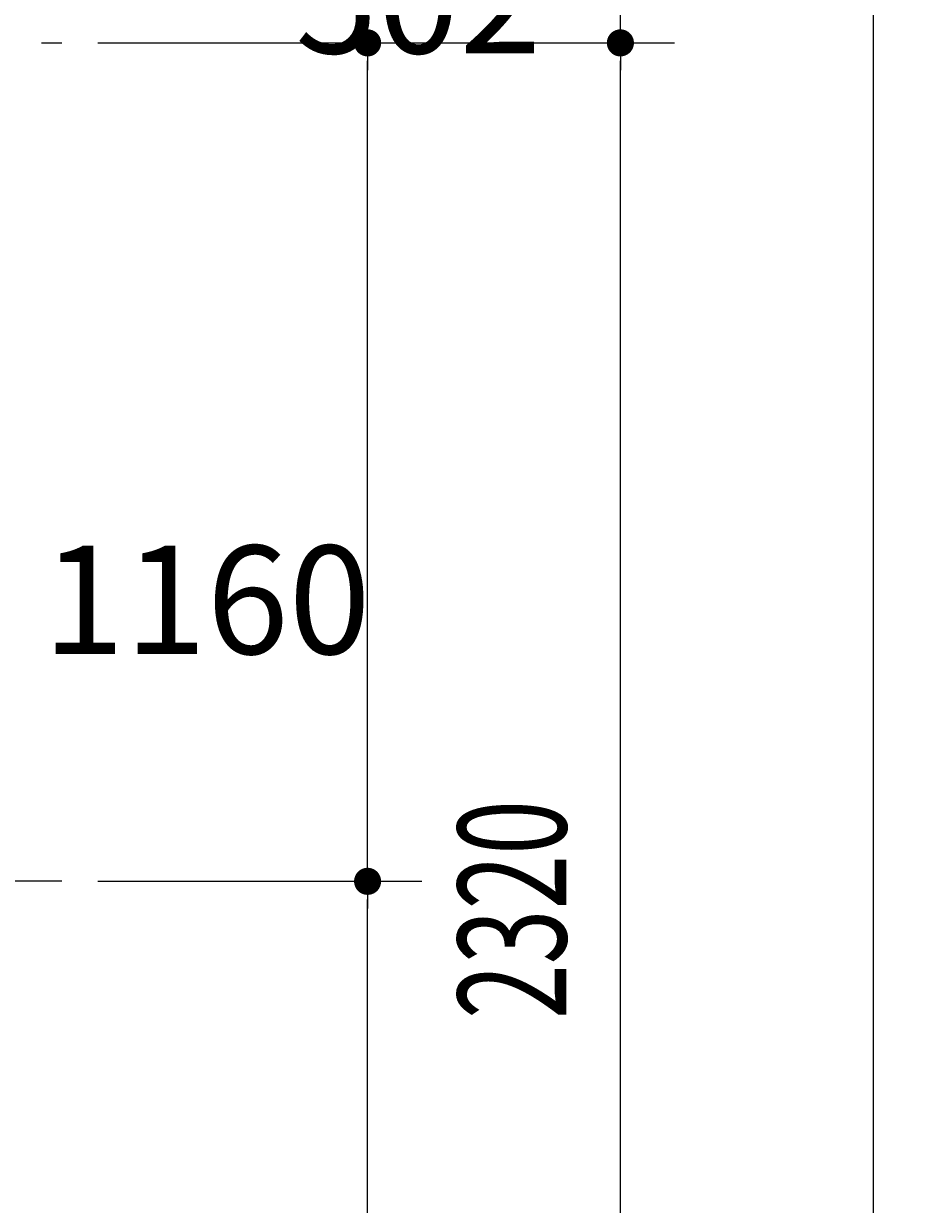
# Model space of a CAD drawing. Extents: x 543 to 20478, y 194 to 14052.
# Drawn here: x 8085 to 9336, y 10699 to 12333 of the extents above; entities that cross this region are included whole.
import ezdxf

# ---------------------------------------------------------------- set-up
doc = ezdxf.new("R2010")
doc.units = 0
doc.header["$LTSCALE"] = 50
doc.header["$MEASUREMENT"] = 0
doc.linetypes.add('1PL-M', pattern=[15, 12, -1, 1, -1])
doc.layers.get('0').update_dxf_attribs({"linetype": 'CONTINUOUS'})
doc.layers.get('DEFPOINTS').update_dxf_attribs({"linetype": 'CONTINUOUS'})
doc.layers.add('SUNPOU', color=4, linetype='CONTINUOUS')
doc.layers.add('芯', color=7, linetype='1PL-M')
doc.styles.add('00', font='ROMANS', dxfattribs={"width": 0.666667, "bigfont": 'BIGFONT'})
doc.styles.get("Standard").update_dxf_attribs({"font": 'ROMANS', "height": 3, "bigfont": 'EXTFONT'})
doc.dimstyles.get("Standard").update_dxf_attribs({"dimtxt": 0.18, "dimasz": 0.18, "dimexe": 0.18, "dimexo": 0.0625, "dimgap": 0.09, "dimtad": 0, "dimtih": 1, "dimtoh": 1, "dimdec": 4, "dimzin": 0, "dimdsep": 46, "dimtxsty": 'STANDARD', "dimcen": 0.09, "dimadec": 0, "dimazin": 0, "dimtfac": 1, "dimtdec": 4, "dimtofl": 0, "dimtmove": 0, "dimatfit": 3, "dimfxl": 1, "dimtolj": 1, "dimtzin": 0, "dimarcsym": 0})

# ---------------------------------------------------------------- blocks, each defined once
blk = doc.blocks.new('DOT')
at = {"color": 0, "linetype": 'ByBlock'}
blk.add_line((-0.75, 0), (-1.5, 0), dxfattribs=at)
at = {"color": 0, "linetype": 'ByBlock', "const_width": 0.75}
blk.add_lwpolyline([(-0.375, 0, 1), (0.375, 0, 1)], format="xyb", close=True, dxfattribs=at)
blk = doc.blocks.new('*D26')
at = {"layer": 'DEFPOINTS', "color": 0}
for p in [(7888.7, 12808.4), (8911.2, 12808.4), (8137.7, 12306.4)]:
    blk.add_point(p, dxfattribs=at)
at = {"layer": 'SUNPOU'}
for p, q in [((7938.7, 12808.4), (8986.2, 12808.4)), ((8911.2, 12331.4), (8911.2, 12783.4)), ((8187.7, 12306.4), (8986.2, 12306.4))]:
    blk.add_line(p, q, dxfattribs=at)
at = {"layer": 'SUNPOU', "xscale": 25, "yscale": 25, "zscale": 25}
for p, rotation in [((8911.2, 12808.4), 90), ((8911.2, 12306.4), 270)]:
    blk.add_blockref('DOT', p, dxfattribs=dict(at, rotation=rotation))
at = {"layer": 'SUNPOU', "style": '00'}
blk.add_text('502', height=150, dxfattribs=at).set_placement((8461.2, 12291.9))
blk = doc.blocks.new('*U28')
at = {"layer": 'SUNPOU', "style": '00', "width": 0.666667}
blk.add_text('5449', height=150, rotation=90, dxfattribs=at).set_placement((9186.2, 9895.8))
blk = doc.blocks.new('*D27')
at = {"layer": 'DEFPOINTS', "color": 0}
for p in [(7888.7, 12808.4), (7888.7, 7359.4), (9261.2, 7359.4)]:
    blk.add_point(p, dxfattribs=at)
at = {"layer": 'SUNPOU'}
for p, q in [((7938.7, 12808.4), (9336.2, 12808.4)), ((9261.2, 12783.4), (9261.2, 7384.4)), ((7938.7, 7359.4), (9336.2, 7359.4))]:
    blk.add_line(p, q, dxfattribs=at)
at = {"layer": 'SUNPOU', "xscale": 25, "yscale": 25, "zscale": 25}
for p, rotation in [((9261.2, 12808.4), 90), ((9261.2, 7359.4), 270)]:
    blk.add_blockref('DOT', p, dxfattribs=dict(at, rotation=rotation))
at = {"layer": 'SUNPOU'}
blk.add_blockref('*U28', (0, 0), dxfattribs=at)
blk = doc.blocks.new('*D20')
at = {"layer": 'DEFPOINTS', "color": 0}
for p in [(8137.7, 11146.4), (8561.2, 11146.4), (8137.7, 9986.4)]:
    blk.add_point(p, dxfattribs=at)
at = {"layer": 'SUNPOU'}
for p, q in [((8187.7, 11146.4), (8636.2, 11146.4)), ((8561.2, 10011.4), (8561.2, 11121.4)), ((8187.7, 9986.4), (8636.2, 9986.4))]:
    blk.add_line(p, q, dxfattribs=at)
at = {"layer": 'SUNPOU', "xscale": 25, "yscale": 25, "zscale": 25}
for p, rotation in [((8561.2, 11146.4), 90), ((8561.2, 9986.4), 270)]:
    blk.add_blockref('DOT', p, dxfattribs=dict(at, rotation=rotation))
at = {"layer": 'SUNPOU', "style": '00'}
blk.add_text('1160', height=150, dxfattribs=at).set_placement((8111.2, 10300.9))
blk = doc.blocks.new('*D21')
at = {"layer": 'DEFPOINTS', "color": 0}
for p in [(8137.7, 12306.4), (8561.2, 12306.4), (8137.7, 11146.4)]:
    blk.add_point(p, dxfattribs=at)
at = {"layer": 'SUNPOU'}
for p, q in [((8187.7, 12306.4), (8636.2, 12306.4)), ((8561.2, 11171.4), (8561.2, 12281.4)), ((8187.7, 11146.4), (8636.2, 11146.4))]:
    blk.add_line(p, q, dxfattribs=at)
at = {"layer": 'SUNPOU', "xscale": 25, "yscale": 25, "zscale": 25}
for p, rotation in [((8561.2, 12306.4), 90), ((8561.2, 11146.4), 270)]:
    blk.add_blockref('DOT', p, dxfattribs=dict(at, rotation=rotation))
at = {"layer": 'SUNPOU', "style": '00'}
blk.add_text('1160', height=150, dxfattribs=at).set_placement((8111.2, 11460.9))
blk = doc.blocks.new('*U75')
at = {"layer": 'SUNPOU', "style": '00', "width": 0.666667}
blk.add_text('2320', height=150, rotation=90, dxfattribs=at).set_placement((8836.2, 10956))
blk = doc.blocks.new('*D74')
at = {"layer": 'DEFPOINTS', "color": 0}
for p in [(8137.7, 12306.4), (8911.2, 12306.4), (8137.7, 9986.4)]:
    blk.add_point(p, dxfattribs=at)
at = {"layer": 'SUNPOU'}
for p, q in [((8187.7, 12306.4), (8986.2, 12306.4)), ((8911.2, 10011.4), (8911.2, 12281.4)), ((8187.7, 9986.4), (8986.2, 9986.4))]:
    blk.add_line(p, q, dxfattribs=at)
at = {"layer": 'SUNPOU', "xscale": 25, "yscale": 25, "zscale": 25}
for p, rotation in [((8911.2, 12306.4), 90), ((8911.2, 9986.4), 270)]:
    blk.add_blockref('DOT', p, dxfattribs=dict(at, rotation=rotation))
at = {"layer": 'SUNPOU'}
blk.add_blockref('*U75', (0, 0), dxfattribs=at)

msp = doc.modelspace()

# ---------------------------------------------------------------- linework, layer by layer
at = {"layer": '芯'}
for p, q in [((2209.71242, 12306.4351), (8137.71242, 12306.4351)), ((8137.71242, 11146.4351), (2209.71242, 11146.4351))]:
    msp.add_line(p, q, dxfattribs=at)

# ---------------------------------------------------------------- dimensions: what is measured, and where the dimension line sits
at = {"layer": 'SUNPOU'}
for base, p1, p2, picture, middle in [((8911.21242, 12808.4351), (8137.71242, 12306.4351), (7888.71242, 12808.4351), '*D26', (8761.21242, 12557.4351)), ((8561.21242, 12306.4351), (8137.71242, 11146.4351), (8137.71242, 12306.4351), '*D21', (8411.21242, 11726.4351)), ((8561.21242, 11146.4351), (8137.71242, 9986.4351), (8137.71242, 11146.4351), '*D20', (8411.21242, 10566.4351))]:
    dim = msp.add_linear_dim(base=base, p1=p1, p2=p2, angle=90, dimstyle='Standard', override={"dimtmove": 1}, dxfattribs=at)
    dim.commit()
    dim.dimension.update_dxf_attribs({"geometry": picture, "text_midpoint": middle})
for base, p1, p2, picture, middle in [((9261.21242, 7359.4351), (7888.71242, 12808.4351), (7888.71242, 7359.4351), '*D27', (9111.21242, 10083.9351)), ((8911.21242, 12306.4351), (8137.71242, 9986.4351), (8137.71242, 12306.4351), '*D74', (8761.21242, 11146.4351))]:
    dim = msp.add_linear_dim(base=base, p1=p1, p2=p2, angle=90, dimstyle='Standard', dxfattribs=at)
    dim.commit()
    dim.dimension.update_dxf_attribs({"geometry": picture, "text_midpoint": middle})

doc.saveas('drawing.dxf')
